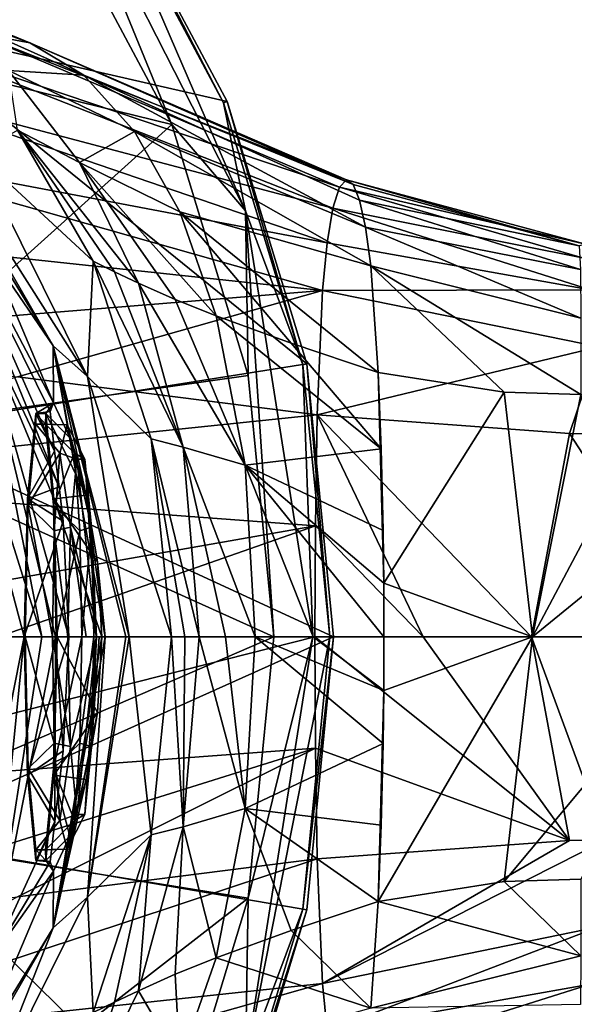
# Model space of a CAD drawing. Units: millimetres. Extents: x -24 to 196, y -115 to 240.
# Drawn here: x 21 to 31, y 83 to 101 of the extents above; entities that cross this region are included whole.
import ezdxf

# ---------------------------------------------------------------- set-up
doc = ezdxf.new("R2010")
doc.units = ezdxf.units.MM
doc.header["$LTSCALE"] = 26.699852
for name, color, linetype in [('10', 7, 'CONTINUOUS'), ('11', 7, 'CONTINUOUS'), ('12', 7, 'CONTINUOUS'), ('248', 7, 'CONTINUOUS'), ('249', 7, 'CONTINUOUS'), ('252', 7, 'CONTINUOUS'), ('253', 7, 'CONTINUOUS'), ('254', 7, 'CONTINUOUS'), ('255', 7, 'CONTINUOUS'), ('256', 7, 'CONTINUOUS'), ('257', 7, 'CONTINUOUS'), ('258', 7, 'CONTINUOUS'), ('259', 7, 'CONTINUOUS'), ('261', 7, 'CONTINUOUS'), ('268', 7, 'CONTINUOUS'), ('269', 7, 'CONTINUOUS'), ('272', 7, 'CONTINUOUS'), ('273', 7, 'CONTINUOUS'), ('274', 7, 'CONTINUOUS'), ('275', 7, 'CONTINUOUS'), ('276', 7, 'CONTINUOUS'), ('277', 7, 'CONTINUOUS'), ('278', 7, 'CONTINUOUS'), ('279', 7, 'CONTINUOUS'), ('281', 7, 'CONTINUOUS'), ('282', 7, 'CONTINUOUS'), ('283', 7, 'CONTINUOUS'), ('284', 7, 'CONTINUOUS'), ('285', 7, 'CONTINUOUS'), ('294', 7, 'CONTINUOUS'), ('295', 7, 'CONTINUOUS'), ('296', 7, 'CONTINUOUS'), ('305', 7, 'CONTINUOUS'), ('306', 7, 'CONTINUOUS'), ('307', 7, 'CONTINUOUS'), ('308', 7, 'CONTINUOUS'), ('7', 7, 'CONTINUOUS'), ('8', 7, 'CONTINUOUS'), ('9', 7, 'CONTINUOUS')]:
    doc.layers.add(name, color=color, linetype=linetype)

msp = doc.modelspace()

# ---------------------------------------------------------------- linework, layer by layer
at = {"layer": '10', "linetype": 'Continuous'}
for points in [[(21.327, 103.295), (18.351, 106.921), (17.36, 100.671), (21.327, 103.295)], [(23.539, 99.157), (21.327, 103.295), (17.36, 100.671), (23.539, 99.157)], [(17.36, 93.607), (23.539, 99.157), (17.36, 100.671), (17.36, 93.607)], [(24.9, 94.668), (23.539, 99.157), (17.36, 93.607), (24.9, 94.668)], [(25.36, 90), (24.9, 94.668), (17.36, 93.607), (25.36, 90)], [(17.36, 86.544), (25.36, 90), (17.36, 93.607), (17.36, 86.544)], [(24.9, 85.332), (25.36, 90), (17.36, 86.544), (24.9, 85.332)], [(17.36, 79.48), (24.9, 85.332), (17.36, 86.544), (17.36, 79.48)], [(23.539, 80.843), (24.9, 85.332), (17.36, 79.48), (23.539, 80.843)]]:
    msp.add_3dface(points, dxfattribs=at)
at = {"layer": '11', "linetype": 'Continuous'}
for points in [[(26.36, 90, -0.983), (26.061, 90, -0.287), (24.855, 82.389, -0.287), (26.36, 90, -0.983)], [(26.061, 90, -0.287), (24.9, 85.332), (24.855, 82.389, -0.287), (26.061, 90, -0.287)], [(26.36, 90, -0.983), (24.855, 82.389, -0.287), (25.881, 85.136, -0.983), (26.36, 90, -0.983)], [(26.061, 90, -0.287), (25.36, 90), (24.9, 85.332), (26.061, 90, -0.287)], [(24.9, 85.332), (23.539, 80.843), (24.855, 82.389, -0.287), (24.9, 85.332)], [(25.881, 85.136, -0.983), (24.855, 82.389, -0.287), (24.462, 80.46, -0.983), (25.881, 85.136, -0.983)]]:
    msp.add_3dface(points, dxfattribs=at)
at = {"layer": '12', "linetype": 'Continuous'}
for points in [[(26.43, 90, -5), (26.36, 90, -0.983), (25.881, 85.136, -0.983), (26.43, 90, -5)], [(25.95, 85.123, -5), (26.43, 90, -5), (25.881, 85.136, -0.983), (25.95, 85.123, -5)], [(25.95, 85.123, -5), (25.881, 85.136, -0.983), (24.462, 80.46, -0.983), (25.95, 85.123, -5)], [(24.527, 80.433, -5), (25.95, 85.123, -5), (24.462, 80.46, -0.983), (24.527, 80.433, -5)]]:
    msp.add_3dface(points, dxfattribs=at)
at = {"layer": '248', "linetype": 'Continuous'}
for points in [[(20.899, 90, 63.385), (19.76, 84.26, 63.464), (20.652, 90, 59.851), (20.899, 90, 63.385)], [(19.76, 84.26, 63.464), (20.899, 90, 63.385), (20.319, 84.26, 71.453), (19.76, 84.26, 63.464)], [(20.319, 84.26, 71.453), (20.899, 90, 63.385), (21.21, 90, 67.832), (20.319, 84.26, 71.453)], [(21.458, 90, 71.373), (21.444, 86.702, 76.435), (20.319, 84.26, 71.453), (21.458, 90, 71.373)], [(21.458, 90, 71.373), (20.319, 84.26, 71.453), (21.21, 90, 67.832), (21.458, 90, 71.373)], [(21.596, 87.962, 75.35), (21.444, 86.702, 76.435), (21.458, 90, 71.373), (21.596, 87.962, 75.35)], [(21.698, 90, 74.815), (21.596, 87.962, 75.35), (21.458, 90, 71.373), (21.698, 90, 74.815)], [(21.444, 86.702, 76.435), (21.359, 85.98, 77.829), (20.319, 84.26, 71.453), (21.444, 86.702, 76.435)], [(21.359, 85.98, 77.829), (21.421, 85.815, 79.395), (20.319, 84.26, 71.453), (21.359, 85.98, 77.829)], [(21.421, 85.815, 79.395), (20.029, 82.531, 79.493), (20.319, 84.26, 71.453), (21.421, 85.815, 79.395)]]:
    msp.add_3dface(points, dxfattribs=at)
at = {"layer": '249', "linetype": 'Continuous'}
for points in [[(22.343, 90, 83.922), (21.417, 84.801, 84.058), (22.285, 90, 83.194), (22.343, 90, 83.922)], [(21.417, 84.801, 84.058), (22.343, 90, 83.922), (22.03, 85.349, 87.816), (21.417, 84.801, 84.058)], [(22.285, 90, 83.194), (21.417, 84.801, 84.058), (22.207, 88.651, 82.977), (22.285, 90, 83.194)], [(22.03, 85.349, 87.816), (22.343, 90, 83.922), (22.717, 90, 87.351), (22.03, 85.349, 87.816)], [(22.776, 90, 87.729), (22.03, 85.349, 87.816), (22.717, 90, 87.351), (22.776, 90, 87.729)], [(22.03, 85.349, 87.816), (22.776, 90, 87.729), (23.166, 86.462, 90.895), (22.03, 85.349, 87.816)], [(23.166, 86.462, 90.895), (22.776, 90, 87.729), (23.534, 90, 90.756), (23.166, 86.462, 90.895)], [(22.207, 88.651, 82.977), (21.417, 84.801, 84.058), (22.003, 87.454, 82.352), (22.207, 88.651, 82.977)], [(22.003, 87.454, 82.352), (21.417, 84.801, 84.058), (21.715, 86.441, 81.259), (22.003, 87.454, 82.352)], [(21.417, 84.801, 84.058), (21.421, 85.815, 79.395), (21.715, 86.441, 81.259), (21.417, 84.801, 84.058)], [(22.133, 83.288, 91.284), (22.03, 85.349, 87.816), (23.166, 86.462, 90.895), (22.133, 83.288, 91.284)], [(20.029, 82.531, 79.493), (21.421, 85.815, 79.395), (21.417, 84.801, 84.058), (20.029, 82.531, 79.493)], [(20.045, 81.361, 88.212), (21.417, 84.801, 84.058), (22.03, 85.349, 87.816), (20.045, 81.361, 88.212)], [(20.045, 81.361, 88.212), (22.03, 85.349, 87.816), (22.133, 83.288, 91.284), (20.045, 81.361, 88.212)], [(18.869, 80.386, 84.443), (20.029, 82.531, 79.493), (21.417, 84.801, 84.058), (18.869, 80.386, 84.443)], [(18.869, 80.386, 84.443), (21.417, 84.801, 84.058), (20.045, 81.361, 88.212), (18.869, 80.386, 84.443)]]:
    msp.add_3dface(points, dxfattribs=at)
at = {"layer": '252', "linetype": 'Continuous'}
for points in [[(20.435, 90, 101.626), (14.981, 87.185, 100.573), (26.097, 90, 102.386), (20.435, 90, 101.626)], [(26.097, 90, 102.386), (14.981, 87.185, 100.573), (26.107, 88.013, 102.324), (26.097, 90, 102.386)], [(14.981, 87.185, 100.573), (15.464, 84.687, 100.333), (26.107, 88.013, 102.324), (14.981, 87.185, 100.573)], [(26.107, 88.013, 102.324), (15.464, 84.687, 100.333), (20.777, 85.355, 101.357), (26.107, 88.013, 102.324)], [(26.137, 86.034, 102.139), (26.107, 88.013, 102.324), (20.777, 85.355, 101.357), (26.137, 86.034, 102.139)]]:
    msp.add_3dface(points, dxfattribs=at)
at = {"layer": '253', "linetype": 'Continuous'}
for points in [[(22.94, 83.678, 92.405), (21.884, 81.524, 92.935), (22.51, 83.475, 91.848), (22.94, 83.678, 92.405)], [(21.884, 81.524, 92.935), (22.133, 83.288, 91.284), (22.51, 83.475, 91.848), (21.884, 81.524, 92.935)]]:
    msp.add_3dface(points, dxfattribs=at)
at = {"layer": '254', "linetype": 'Continuous'}
for points in [[(24.333, 84.266, 93.764), (23.679, 82.406, 94.299), (23.598, 83.971, 93.124), (24.333, 84.266, 93.764)], [(23.679, 82.406, 94.299), (22.94, 83.678, 92.405), (23.598, 83.971, 93.124), (23.679, 82.406, 94.299)], [(21.884, 81.524, 92.935), (22.94, 83.678, 92.405), (23.679, 82.406, 94.299), (21.884, 81.524, 92.935)]]:
    msp.add_3dface(points, dxfattribs=at)
at = {"layer": '255', "linetype": 'Continuous'}
for points in [[(26.137, 86.034, 102.139), (20.777, 85.355, 101.357), (16.133, 82.731, 99.963), (26.137, 86.034, 102.139)], [(26.137, 86.034, 102.139), (16.133, 82.731, 99.963), (26.233, 83.808, 101.556), (26.137, 86.034, 102.139)], [(27.229, 85.273, 95.473), (27.093, 83.367, 96.304), (25.674, 84.751, 94.674), (27.229, 85.273, 95.473)], [(27.093, 83.367, 96.304), (24.333, 84.266, 93.764), (25.674, 84.751, 94.674), (27.093, 83.367, 96.304)], [(23.679, 82.406, 94.299), (24.333, 84.266, 93.764), (27.093, 83.367, 96.304), (23.679, 82.406, 94.299)], [(16.133, 82.731, 99.963), (16.976, 81.187, 99.451), (26.233, 83.808, 101.556), (16.133, 82.731, 99.963)], [(26.233, 83.808, 101.556), (16.976, 81.187, 99.451), (26.315, 82.96, 101.055), (26.233, 83.808, 101.556)]]:
    msp.add_3dface(points, dxfattribs=at)
at = {"layer": '256', "linetype": 'Continuous'}
for points in [[(23.166, 86.462, 90.895), (23.534, 90, 90.756), (23.742, 86.609, 92.002), (23.166, 86.462, 90.895)], [(23.742, 86.609, 92.002), (23.534, 90, 90.756), (23.767, 90, 91.32), (23.742, 86.609, 92.002)], [(24.029, 90, 91.844), (23.742, 86.609, 92.002), (23.767, 90, 91.32), (24.029, 90, 91.844)], [(22.94, 83.678, 92.405), (23.166, 86.462, 90.895), (23.742, 86.609, 92.002), (22.94, 83.678, 92.405)], [(22.133, 83.288, 91.284), (23.166, 86.462, 90.895), (22.51, 83.475, 91.848), (22.133, 83.288, 91.284)], [(23.166, 86.462, 90.895), (22.94, 83.678, 92.405), (22.51, 83.475, 91.848), (23.166, 86.462, 90.895)]]:
    msp.add_3dface(points, dxfattribs=at)
at = {"layer": '257', "linetype": 'Continuous'}
for points in [[(23.742, 86.609, 92.002), (24.029, 90, 91.844), (24.849, 86.931, 93.35), (23.742, 86.609, 92.002)], [(24.849, 86.931, 93.35), (24.029, 90, 91.844), (24.499, 90, 92.58), (24.849, 86.931, 93.35)], [(25.029, 90, 93.197), (24.849, 86.931, 93.35), (24.499, 90, 92.58), (25.029, 90, 93.197)], [(24.333, 84.266, 93.764), (23.742, 86.609, 92.002), (24.849, 86.931, 93.35), (24.333, 84.266, 93.764)], [(23.598, 83.971, 93.124), (22.94, 83.678, 92.405), (23.742, 86.609, 92.002), (23.598, 83.971, 93.124)], [(24.333, 84.266, 93.764), (23.598, 83.971, 93.124), (23.742, 86.609, 92.002), (24.333, 84.266, 93.764)]]:
    msp.add_3dface(points, dxfattribs=at)
at = {"layer": '258', "linetype": 'Continuous'}
for points in [[(24.849, 86.931, 93.35), (25.029, 90, 93.197), (27.314, 88.096, 94.951), (24.849, 86.931, 93.35)], [(27.314, 88.096, 94.951), (25.029, 90, 93.197), (27.326, 89.041, 94.877), (27.314, 88.096, 94.951)], [(27.326, 89.041, 94.877), (25.029, 90, 93.197), (26.064, 90, 94.079), (27.326, 89.041, 94.877)], [(27.331, 90, 94.851), (27.326, 89.041, 94.877), (26.064, 90, 94.079), (27.331, 90, 94.851)], [(27.279, 86.637, 95.163), (24.849, 86.931, 93.35), (27.314, 88.096, 94.951), (27.279, 86.637, 95.163)], [(25.674, 84.751, 94.674), (24.333, 84.266, 93.764), (24.849, 86.931, 93.35), (25.674, 84.751, 94.674)], [(27.229, 85.273, 95.473), (25.674, 84.751, 94.674), (24.849, 86.931, 93.35), (27.229, 85.273, 95.473)], [(27.229, 85.273, 95.473), (24.849, 86.931, 93.35), (27.279, 86.637, 95.163), (27.229, 85.273, 95.473)]]:
    msp.add_3dface(points, dxfattribs=at)
at = {"layer": '259', "linetype": 'Continuous'}
for points in [[(26.097, 90, 102.386), (26.107, 88.013, 102.324), (30.649, 86.363, 102.603), (26.097, 90, 102.386)], [(28.031, 90, 102.596), (26.097, 90, 102.386), (30.649, 86.363, 102.603), (28.031, 90, 102.596)], [(29.968, 90, 102.782), (28.031, 90, 102.596), (30.649, 86.363, 102.603), (29.968, 90, 102.782)], [(33.017, 90, 103.024), (29.968, 90, 102.782), (31.301, 86.371, 102.653), (33.017, 90, 103.024)], [(31.301, 86.371, 102.653), (29.968, 90, 102.782), (30.649, 86.363, 102.603), (31.301, 86.371, 102.653)], [(26.107, 88.013, 102.324), (26.137, 86.034, 102.139), (30.649, 86.363, 102.603), (26.107, 88.013, 102.324)]]:
    msp.add_3dface(points, dxfattribs=at)
at = {"layer": '261', "linetype": 'Continuous'}
for points in [[(27.229, 85.273, 95.473), (27.326, 89.041, 94.877), (29.988, 90, 95.869), (27.229, 85.273, 95.473)], [(27.229, 85.273, 95.473), (29.988, 90, 95.869), (29.477, 85.627, 96.211), (27.229, 85.273, 95.473)], [(27.326, 89.041, 94.877), (27.331, 90, 94.851), (29.988, 90, 95.869), (27.326, 89.041, 94.877)], [(29.988, 90, 95.869), (33.132, 90, 96.55), (29.477, 85.627, 96.211), (29.988, 90, 95.869)], [(29.477, 85.627, 96.211), (33.132, 90, 96.55), (30.848, 85.669, 96.528), (29.477, 85.627, 96.211)], [(27.229, 85.273, 95.473), (27.314, 88.096, 94.951), (27.326, 89.041, 94.877), (27.229, 85.273, 95.473)], [(27.229, 85.273, 95.473), (27.279, 86.637, 95.163), (27.314, 88.096, 94.951), (27.229, 85.273, 95.473)]]:
    msp.add_3dface(points, dxfattribs=at)
at = {"layer": '268', "linetype": 'Continuous'}
for points in [[(21.524, 92.683, 75.797), (20.071, 95.74, 67.912), (19.167, 98.452, 76.002), (21.524, 92.683, 75.797)], [(21.524, 92.683, 75.797), (19.167, 98.452, 76.002), (21.441, 93.319, 76.462), (21.524, 92.683, 75.797)], [(21.421, 94.185, 79.395), (19.167, 98.452, 76.002), (20.029, 97.469, 79.493), (21.421, 94.185, 79.395)], [(19.167, 98.452, 76.002), (21.421, 94.185, 79.395), (21.359, 94.025, 77.846), (19.167, 98.452, 76.002)], [(21.441, 93.319, 76.462), (19.167, 98.452, 76.002), (21.359, 94.025, 77.846), (21.441, 93.319, 76.462)], [(20.899, 90, 63.385), (20.652, 90, 59.851), (19.17, 96.508, 59.955), (20.899, 90, 63.385)], [(21.21, 90, 67.832), (20.899, 90, 63.385), (19.17, 96.508, 59.955), (21.21, 90, 67.832)], [(20.071, 95.74, 67.912), (21.21, 90, 67.832), (19.17, 96.508, 59.955), (20.071, 95.74, 67.912)], [(21.698, 90, 74.815), (21.458, 90, 71.373), (20.071, 95.74, 67.912), (21.698, 90, 74.815)], [(21.698, 90, 74.815), (20.071, 95.74, 67.912), (21.593, 92.066, 75.365), (21.698, 90, 74.815)], [(21.458, 90, 71.373), (21.21, 90, 67.832), (20.071, 95.74, 67.912), (21.458, 90, 71.373)], [(21.593, 92.066, 75.365), (20.071, 95.74, 67.912), (21.524, 92.683, 75.797), (21.593, 92.066, 75.365)]]:
    msp.add_3dface(points, dxfattribs=at)
at = {"layer": '269', "linetype": 'Continuous'}
for points in [[(20.029, 97.469, 79.493), (17.915, 100.316, 79.641), (21.417, 95.199, 84.058), (20.029, 97.469, 79.493)], [(21.417, 95.199, 84.058), (17.915, 100.316, 79.641), (18.869, 99.614, 84.443), (21.417, 95.199, 84.058)], [(21.417, 95.199, 84.058), (18.869, 99.614, 84.443), (22.03, 94.651, 87.816), (21.417, 95.199, 84.058)], [(22.03, 94.651, 87.816), (18.869, 99.614, 84.443), (20.045, 98.639, 88.212), (22.03, 94.651, 87.816)], [(22.133, 96.712, 91.284), (20.045, 98.639, 88.212), (20.777, 99.055, 91.794), (22.133, 96.712, 91.284)], [(22.03, 94.651, 87.816), (20.045, 98.639, 88.212), (22.133, 96.712, 91.284), (22.03, 94.651, 87.816)], [(21.421, 94.185, 79.395), (20.029, 97.469, 79.493), (21.417, 95.199, 84.058), (21.421, 94.185, 79.395)], [(23.166, 93.538, 90.895), (22.03, 94.651, 87.816), (22.133, 96.712, 91.284), (23.166, 93.538, 90.895)], [(22.717, 90, 87.351), (22.343, 90, 83.922), (21.417, 95.199, 84.058), (22.717, 90, 87.351)], [(22.343, 90, 83.922), (22.006, 92.532, 82.363), (21.417, 95.199, 84.058), (22.343, 90, 83.922)], [(22.776, 90, 87.729), (22.717, 90, 87.351), (21.417, 95.199, 84.058), (22.776, 90, 87.729)], [(22.776, 90, 87.729), (21.417, 95.199, 84.058), (22.03, 94.651, 87.816), (22.776, 90, 87.729)], [(21.718, 93.551, 81.272), (21.421, 94.185, 79.395), (21.417, 95.199, 84.058), (21.718, 93.551, 81.272)], [(22.006, 92.532, 82.363), (21.718, 93.551, 81.272), (21.417, 95.199, 84.058), (22.006, 92.532, 82.363)], [(23.534, 90, 90.756), (22.776, 90, 87.729), (22.03, 94.651, 87.816), (23.534, 90, 90.756)], [(23.534, 90, 90.756), (22.03, 94.651, 87.816), (23.166, 93.538, 90.895), (23.534, 90, 90.756)], [(22.006, 92.532, 82.363), (22.343, 90, 83.922), (22.208, 91.34, 82.98), (22.006, 92.532, 82.363)], [(22.343, 90, 83.922), (22.285, 90, 83.194), (22.208, 91.34, 82.98), (22.343, 90, 83.922)]]:
    msp.add_3dface(points, dxfattribs=at)
at = {"layer": '272', "linetype": 'Continuous'}
for points in [[(20.777, 94.645, 101.357), (14.981, 92.815, 100.573), (26.137, 93.966, 102.139), (20.777, 94.645, 101.357)], [(26.137, 93.966, 102.139), (14.981, 92.815, 100.573), (26.107, 91.987, 102.324), (26.137, 93.966, 102.139)], [(14.981, 92.815, 100.573), (14.807, 90, 100.654), (26.107, 91.987, 102.324), (14.981, 92.815, 100.573)], [(14.807, 90, 100.654), (20.435, 90, 101.626), (26.107, 91.987, 102.324), (14.807, 90, 100.654)], [(20.435, 90, 101.626), (26.097, 90, 102.386), (26.107, 91.987, 102.324), (20.435, 90, 101.626)]]:
    msp.add_3dface(points, dxfattribs=at)
at = {"layer": '273', "linetype": 'Continuous'}
for points in [[(21.884, 98.476, 92.935), (20.777, 99.055, 91.794), (20.619, 100.118, 93.572), (21.884, 98.476, 92.935)], [(22.133, 96.712, 91.284), (20.777, 99.055, 91.794), (22.51, 96.525, 91.848), (22.133, 96.712, 91.284)], [(22.51, 96.525, 91.848), (20.777, 99.055, 91.794), (22.94, 96.322, 92.405), (22.51, 96.525, 91.848)], [(22.94, 96.322, 92.405), (20.777, 99.055, 91.794), (21.884, 98.476, 92.935), (22.94, 96.322, 92.405)]]:
    msp.add_3dface(points, dxfattribs=at)
at = {"layer": '274', "linetype": 'Continuous'}
for points in [[(19.24, 101.259, 94.262), (17.804, 101.931, 94.979), (20.998, 100.618, 96.521), (19.24, 101.259, 94.262)], [(20.998, 100.618, 96.521), (17.804, 101.931, 94.979), (19.999, 100.802, 97.312), (20.998, 100.618, 96.521)], [(20.619, 100.118, 93.572), (19.24, 101.259, 94.262), (21.965, 100.035, 95.732), (20.619, 100.118, 93.572)], [(21.965, 100.035, 95.732), (19.24, 101.259, 94.262), (20.998, 100.618, 96.521), (21.965, 100.035, 95.732)], [(21.884, 98.476, 92.935), (20.619, 100.118, 93.572), (22.87, 99.033, 94.978), (21.884, 98.476, 92.935)], [(22.87, 99.033, 94.978), (20.619, 100.118, 93.572), (21.965, 100.035, 95.732), (22.87, 99.033, 94.978)], [(23.679, 97.594, 94.299), (21.884, 98.476, 92.935), (22.87, 99.033, 94.978), (23.679, 97.594, 94.299)], [(22.94, 96.322, 92.405), (21.884, 98.476, 92.935), (23.598, 96.029, 93.124), (22.94, 96.322, 92.405)], [(23.598, 96.029, 93.124), (21.884, 98.476, 92.935), (24.333, 95.734, 93.764), (23.598, 96.029, 93.124)], [(24.333, 95.734, 93.764), (21.884, 98.476, 92.935), (23.679, 97.594, 94.299), (24.333, 95.734, 93.764)]]:
    msp.add_3dface(points, dxfattribs=at)
at = {"layer": '275', "linetype": 'Continuous'}
for points in [[(19.999, 100.802, 97.312), (18.977, 100.586, 98.084), (26.534, 98.034, 99.716), (19.999, 100.802, 97.312)], [(20.998, 100.618, 96.521), (19.999, 100.802, 97.312), (26.663, 98.167, 98.927), (20.998, 100.618, 96.521)], [(26.663, 98.167, 98.927), (19.999, 100.802, 97.312), (26.534, 98.034, 99.716), (26.663, 98.167, 98.927)], [(18.977, 100.586, 98.084), (17.927, 99.909, 98.827), (26.416, 97.659, 100.433), (18.977, 100.586, 98.084)], [(26.534, 98.034, 99.716), (18.977, 100.586, 98.084), (26.416, 97.659, 100.433), (26.534, 98.034, 99.716)], [(21.965, 100.035, 95.732), (20.998, 100.618, 96.521), (26.778, 98.082, 98.223), (21.965, 100.035, 95.732)], [(20.998, 100.618, 96.521), (26.663, 98.167, 98.927), (26.778, 98.082, 98.223), (20.998, 100.618, 96.521)], [(22.87, 99.033, 94.978), (21.965, 100.035, 95.732), (26.998, 97.32, 96.881), (22.87, 99.033, 94.978)], [(26.998, 97.32, 96.881), (21.965, 100.035, 95.732), (26.892, 97.803, 97.532), (26.998, 97.32, 96.881)], [(26.892, 97.803, 97.532), (21.965, 100.035, 95.732), (26.778, 98.082, 98.223), (26.892, 97.803, 97.532)], [(17.927, 99.909, 98.827), (16.976, 98.813, 99.451), (26.315, 97.04, 101.055), (17.927, 99.909, 98.827)], [(26.416, 97.659, 100.433), (17.927, 99.909, 98.827), (26.315, 97.04, 101.055), (26.416, 97.659, 100.433)], [(23.679, 97.594, 94.299), (22.87, 99.033, 94.978), (27.093, 96.633, 96.304), (23.679, 97.594, 94.299)], [(27.093, 96.633, 96.304), (22.87, 99.033, 94.978), (26.998, 97.32, 96.881), (27.093, 96.633, 96.304)], [(16.976, 98.813, 99.451), (16.133, 97.269, 99.963), (26.233, 96.192, 101.556), (16.976, 98.813, 99.451)], [(26.315, 97.04, 101.055), (16.976, 98.813, 99.451), (26.233, 96.192, 101.556), (26.315, 97.04, 101.055)], [(24.333, 95.734, 93.764), (23.679, 97.594, 94.299), (25.674, 95.249, 94.674), (24.333, 95.734, 93.764)], [(25.674, 95.249, 94.674), (23.679, 97.594, 94.299), (27.229, 94.727, 95.473), (25.674, 95.249, 94.674)], [(27.229, 94.727, 95.473), (23.679, 97.594, 94.299), (27.093, 96.633, 96.304), (27.229, 94.727, 95.473)], [(16.133, 97.269, 99.963), (15.464, 95.313, 100.333), (26.233, 96.192, 101.556), (16.133, 97.269, 99.963)], [(15.464, 95.313, 100.333), (20.777, 94.645, 101.357), (26.233, 96.192, 101.556), (15.464, 95.313, 100.333)], [(20.777, 94.645, 101.357), (26.137, 93.966, 102.139), (26.233, 96.192, 101.556), (20.777, 94.645, 101.357)]]:
    msp.add_3dface(points, dxfattribs=at)
at = {"layer": '276', "linetype": 'Continuous'}
for points in [[(23.166, 93.538, 90.895), (22.133, 96.712, 91.284), (23.742, 93.391, 92.002), (23.166, 93.538, 90.895)], [(22.133, 96.712, 91.284), (22.51, 96.525, 91.848), (23.742, 93.391, 92.002), (22.133, 96.712, 91.284)], [(22.51, 96.525, 91.848), (22.94, 96.322, 92.405), (23.742, 93.391, 92.002), (22.51, 96.525, 91.848)], [(23.767, 90, 91.32), (23.534, 90, 90.756), (23.166, 93.538, 90.895), (23.767, 90, 91.32)], [(24.029, 90, 91.844), (23.767, 90, 91.32), (23.166, 93.538, 90.895), (24.029, 90, 91.844)], [(24.029, 90, 91.844), (23.166, 93.538, 90.895), (23.742, 93.391, 92.002), (24.029, 90, 91.844)]]:
    msp.add_3dface(points, dxfattribs=at)
at = {"layer": '277', "linetype": 'Continuous'}
for points in [[(22.94, 96.322, 92.405), (23.598, 96.029, 93.124), (24.849, 93.069, 93.35), (22.94, 96.322, 92.405)], [(23.742, 93.391, 92.002), (22.94, 96.322, 92.405), (24.849, 93.069, 93.35), (23.742, 93.391, 92.002)], [(23.598, 96.029, 93.124), (24.333, 95.734, 93.764), (24.849, 93.069, 93.35), (23.598, 96.029, 93.124)], [(24.499, 90, 92.58), (24.029, 90, 91.844), (23.742, 93.391, 92.002), (24.499, 90, 92.58)], [(25.029, 90, 93.197), (24.499, 90, 92.58), (23.742, 93.391, 92.002), (25.029, 90, 93.197)], [(25.029, 90, 93.197), (23.742, 93.391, 92.002), (24.849, 93.069, 93.35), (25.029, 90, 93.197)]]:
    msp.add_3dface(points, dxfattribs=at)
at = {"layer": '278', "linetype": 'Continuous'}
for points in [[(24.333, 95.734, 93.764), (25.674, 95.249, 94.674), (27.279, 93.363, 95.163), (24.333, 95.734, 93.764)], [(24.849, 93.069, 93.35), (24.333, 95.734, 93.764), (27.279, 93.363, 95.163), (24.849, 93.069, 93.35)], [(25.674, 95.249, 94.674), (27.229, 94.727, 95.473), (27.279, 93.363, 95.163), (25.674, 95.249, 94.674)], [(27.314, 91.904, 94.951), (24.849, 93.069, 93.35), (27.279, 93.363, 95.163), (27.314, 91.904, 94.951)], [(26.064, 90, 94.079), (25.029, 90, 93.197), (24.849, 93.069, 93.35), (26.064, 90, 94.079)], [(27.331, 90, 94.851), (26.064, 90, 94.079), (24.849, 93.069, 93.35), (27.331, 90, 94.851)], [(27.331, 90, 94.851), (24.849, 93.069, 93.35), (27.326, 90.959, 94.877), (27.331, 90, 94.851)], [(27.326, 90.959, 94.877), (24.849, 93.069, 93.35), (27.314, 91.904, 94.951), (27.326, 90.959, 94.877)]]:
    msp.add_3dface(points, dxfattribs=at)
at = {"layer": '279', "linetype": 'Continuous'}
for points in [[(28.031, 90, 102.596), (26.137, 93.966, 102.139), (26.107, 91.987, 102.324), (28.031, 90, 102.596)], [(28.031, 90, 102.596), (29.968, 90, 102.782), (26.137, 93.966, 102.139), (28.031, 90, 102.596)], [(26.137, 93.966, 102.139), (29.968, 90, 102.782), (30.649, 93.637, 102.603), (26.137, 93.966, 102.139)], [(29.968, 90, 102.782), (33.017, 90, 103.024), (30.649, 93.637, 102.603), (29.968, 90, 102.782)], [(30.649, 93.637, 102.603), (33.017, 90, 103.024), (31.301, 93.629, 102.653), (30.649, 93.637, 102.603)], [(26.097, 90, 102.386), (28.031, 90, 102.596), (26.107, 91.987, 102.324), (26.097, 90, 102.386)]]:
    msp.add_3dface(points, dxfattribs=at)
at = {"layer": '281', "linetype": 'Continuous'}
for points in [[(27.229, 94.727, 95.473), (27.326, 90.959, 94.877), (27.314, 91.904, 94.951), (27.229, 94.727, 95.473)], [(27.326, 90.959, 94.877), (27.229, 94.727, 95.473), (29.477, 94.373, 96.211), (27.326, 90.959, 94.877)], [(27.229, 94.727, 95.473), (27.314, 91.904, 94.951), (27.279, 93.363, 95.163), (27.229, 94.727, 95.473)], [(29.988, 90, 95.869), (27.326, 90.959, 94.877), (29.477, 94.373, 96.211), (29.988, 90, 95.869)], [(30.848, 94.331, 96.528), (29.988, 90, 95.869), (29.477, 94.373, 96.211), (30.848, 94.331, 96.528)], [(29.988, 90, 95.869), (32.287, 94.332, 96.811), (32.757, 92.261, 96.572), (29.988, 90, 95.869)], [(32.287, 94.332, 96.811), (29.988, 90, 95.869), (30.848, 94.331, 96.528), (32.287, 94.332, 96.811)], [(33.132, 90, 96.55), (29.988, 90, 95.869), (32.757, 92.261, 96.572), (33.132, 90, 96.55)], [(29.988, 90, 95.869), (27.331, 90, 94.851), (27.326, 90.959, 94.877), (29.988, 90, 95.869)]]:
    msp.add_3dface(points, dxfattribs=at)
at = {"layer": '282', "linetype": 'Continuous'}
for points in [[(26.137, 86.034, 102.139), (26.233, 83.808, 101.556), (30.649, 86.363, 102.603), (26.137, 86.034, 102.139)], [(26.233, 83.808, 101.556), (31.301, 86.371, 102.653), (30.649, 86.363, 102.603), (26.233, 83.808, 101.556)], [(31.301, 86.371, 102.653), (26.233, 83.808, 101.556), (31.173, 84.817, 102.252), (31.301, 86.371, 102.653)], [(26.233, 83.808, 101.556), (26.315, 82.96, 101.055), (31.173, 84.817, 102.252), (26.233, 83.808, 101.556)], [(26.315, 82.96, 101.055), (31.022, 83.796, 101.601), (31.173, 84.817, 102.252), (26.315, 82.96, 101.055)], [(26.315, 82.96, 101.055), (26.416, 82.341, 100.433), (31.022, 83.796, 101.601), (26.315, 82.96, 101.055)], [(26.416, 82.341, 100.433), (30.882, 83.224, 100.818), (31.022, 83.796, 101.601), (26.416, 82.341, 100.433)]]:
    msp.add_3dface(points, dxfattribs=at)
at = {"layer": '283', "linetype": 'Continuous'}
for points in [[(27.229, 85.273, 95.473), (29.477, 85.627, 96.211), (30.85, 84.302, 97.111), (27.229, 85.273, 95.473)], [(29.477, 85.627, 96.211), (30.848, 85.669, 96.528), (30.85, 84.302, 97.111), (29.477, 85.627, 96.211)], [(27.093, 83.367, 96.304), (27.229, 85.273, 95.473), (30.85, 84.302, 97.111), (27.093, 83.367, 96.304)], [(27.093, 83.367, 96.304), (30.85, 84.302, 97.111), (30.845, 83.434, 97.946), (27.093, 83.367, 96.304)]]:
    msp.add_3dface(points, dxfattribs=at)
at = {"layer": '284', "linetype": 'Continuous'}
for points in [[(26.534, 98.034, 99.716), (26.416, 97.659, 100.433), (30.882, 96.776, 100.818), (26.534, 98.034, 99.716)], [(26.663, 98.167, 98.927), (26.534, 98.034, 99.716), (30.932, 97.017, 99.956), (26.663, 98.167, 98.927)], [(26.534, 98.034, 99.716), (30.882, 96.776, 100.818), (30.932, 97.017, 99.956), (26.534, 98.034, 99.716)], [(26.416, 97.659, 100.433), (26.315, 97.04, 101.055), (31.022, 96.204, 101.601), (26.416, 97.659, 100.433)], [(26.416, 97.659, 100.433), (31.022, 96.204, 101.601), (30.882, 96.776, 100.818), (26.416, 97.659, 100.433)], [(26.315, 97.04, 101.055), (26.233, 96.192, 101.556), (31.022, 96.204, 101.601), (26.315, 97.04, 101.055)], [(26.233, 96.192, 101.556), (26.137, 93.966, 102.139), (31.173, 95.183, 102.252), (26.233, 96.192, 101.556)], [(26.233, 96.192, 101.556), (31.173, 95.183, 102.252), (31.022, 96.204, 101.601), (26.233, 96.192, 101.556)], [(26.137, 93.966, 102.139), (30.649, 93.637, 102.603), (31.173, 95.183, 102.252), (26.137, 93.966, 102.139)], [(30.649, 93.637, 102.603), (31.301, 93.629, 102.653), (31.173, 95.183, 102.252), (30.649, 93.637, 102.603)]]:
    msp.add_3dface(points, dxfattribs=at)
at = {"layer": '285', "linetype": 'Continuous'}
for points in [[(26.778, 98.082, 98.223), (26.663, 98.167, 98.927), (30.819, 96.988, 98.923), (26.778, 98.082, 98.223)], [(26.663, 98.167, 98.927), (30.932, 97.017, 99.956), (30.819, 96.988, 98.923), (26.663, 98.167, 98.927)], [(26.892, 97.803, 97.532), (26.778, 98.082, 98.223), (30.819, 96.988, 98.923), (26.892, 97.803, 97.532)], [(26.998, 97.32, 96.881), (26.892, 97.803, 97.532), (30.845, 96.566, 97.946), (26.998, 97.32, 96.881)], [(26.892, 97.803, 97.532), (30.819, 96.988, 98.923), (30.845, 96.566, 97.946), (26.892, 97.803, 97.532)], [(27.093, 96.633, 96.304), (26.998, 97.32, 96.881), (30.85, 95.698, 97.111), (27.093, 96.633, 96.304)], [(26.998, 97.32, 96.881), (30.845, 96.566, 97.946), (30.85, 95.698, 97.111), (26.998, 97.32, 96.881)], [(27.229, 94.727, 95.473), (27.093, 96.633, 96.304), (29.477, 94.373, 96.211), (27.229, 94.727, 95.473)], [(27.093, 96.633, 96.304), (30.848, 94.331, 96.528), (29.477, 94.373, 96.211), (27.093, 96.633, 96.304)], [(30.848, 94.331, 96.528), (27.093, 96.633, 96.304), (30.85, 95.698, 97.111), (30.848, 94.331, 96.528)]]:
    msp.add_3dface(points, dxfattribs=at)
at = {"layer": '294', "linetype": 'Continuous'}
for points in [[(20.956, 87.531, 75.671), (21.698, 90, 74.815), (20.9, 90, 74.871), (20.956, 87.531, 75.671)], [(21.596, 87.962, 75.35), (21.698, 90, 74.815), (20.956, 87.531, 75.671), (21.596, 87.962, 75.35)], [(21.486, 90, 83.25), (22.207, 88.651, 82.977), (21.43, 87.531, 82.45), (21.486, 90, 83.25)], [(22.285, 90, 83.194), (22.207, 88.651, 82.977), (21.486, 90, 83.25), (22.285, 90, 83.194)], [(22.207, 88.651, 82.977), (22.003, 87.454, 82.352), (21.43, 87.531, 82.45), (22.207, 88.651, 82.977)], [(21.444, 86.702, 76.435), (21.596, 87.962, 75.35), (20.956, 87.531, 75.671), (21.444, 86.702, 76.435)], [(21.103, 86.006, 77.766), (21.444, 86.702, 76.435), (20.956, 87.531, 75.671), (21.103, 86.006, 77.766)], [(21.43, 87.531, 82.45), (21.715, 86.441, 81.259), (21.284, 86.006, 80.355), (21.43, 87.531, 82.45)], [(22.003, 87.454, 82.352), (21.715, 86.441, 81.259), (21.43, 87.531, 82.45), (22.003, 87.454, 82.352)], [(21.359, 85.98, 77.829), (21.444, 86.702, 76.435), (21.103, 86.006, 77.766), (21.359, 85.98, 77.829)], [(21.715, 86.441, 81.259), (21.421, 85.815, 79.395), (21.284, 86.006, 80.355), (21.715, 86.441, 81.259)], [(21.284, 86.006, 80.355), (21.359, 85.98, 77.829), (21.103, 86.006, 77.766), (21.284, 86.006, 80.355)], [(21.421, 85.815, 79.395), (21.359, 85.98, 77.829), (21.284, 86.006, 80.355), (21.421, 85.815, 79.395)]]:
    msp.add_3dface(points, dxfattribs=at)
at = {"layer": '295', "linetype": 'Continuous'}
for points in [[(20.956, 92.469, 75.671), (21.103, 93.994, 77.766), (21.107, 93.804, 77.827), (20.956, 92.469, 75.671)], [(21.103, 93.994, 77.766), (21.284, 93.994, 80.355), (21.279, 93.804, 80.294), (21.103, 93.994, 77.766)], [(21.107, 93.804, 77.827), (21.103, 93.994, 77.766), (21.279, 93.804, 80.294), (21.107, 93.804, 77.827)], [(21.284, 93.994, 80.355), (21.43, 92.469, 82.45), (21.279, 93.804, 80.294), (21.284, 93.994, 80.355)], [(20.967, 92.351, 75.832), (20.956, 92.469, 75.671), (21.107, 93.804, 77.827), (20.967, 92.351, 75.832)], [(21.279, 93.804, 80.294), (21.43, 92.469, 82.45), (21.419, 92.351, 82.289), (21.279, 93.804, 80.294)], [(20.9, 90, 74.871), (20.956, 92.469, 75.671), (20.914, 90, 75.07), (20.9, 90, 74.871)], [(20.914, 90, 75.07), (20.956, 92.469, 75.671), (20.967, 92.351, 75.832), (20.914, 90, 75.07)], [(21.43, 92.469, 82.45), (21.486, 90, 83.25), (21.419, 92.351, 82.289), (21.43, 92.469, 82.45)], [(21.486, 90, 83.25), (21.472, 90, 83.051), (21.419, 92.351, 82.289), (21.486, 90, 83.25)], [(20.956, 87.531, 75.671), (20.9, 90, 74.871), (20.967, 87.649, 75.832), (20.956, 87.531, 75.671)], [(20.967, 87.649, 75.832), (20.9, 90, 74.871), (20.914, 90, 75.07), (20.967, 87.649, 75.832)], [(21.472, 90, 83.051), (21.43, 87.531, 82.45), (21.419, 87.649, 82.289), (21.472, 90, 83.051)], [(21.486, 90, 83.25), (21.43, 87.531, 82.45), (21.472, 90, 83.051), (21.486, 90, 83.25)], [(21.107, 86.196, 77.827), (20.956, 87.531, 75.671), (20.967, 87.649, 75.832), (21.107, 86.196, 77.827)], [(21.419, 87.649, 82.289), (21.43, 87.531, 82.45), (21.279, 86.196, 80.294), (21.419, 87.649, 82.289)], [(21.103, 86.006, 77.766), (20.956, 87.531, 75.671), (21.107, 86.196, 77.827), (21.103, 86.006, 77.766)], [(21.43, 87.531, 82.45), (21.284, 86.006, 80.355), (21.279, 86.196, 80.294), (21.43, 87.531, 82.45)], [(21.284, 86.006, 80.355), (21.103, 86.006, 77.766), (21.107, 86.196, 77.827), (21.284, 86.006, 80.355)], [(21.279, 86.196, 80.294), (21.284, 86.006, 80.355), (21.107, 86.196, 77.827), (21.279, 86.196, 80.294)]]:
    msp.add_3dface(points, dxfattribs=at)
at = {"layer": '296', "linetype": 'Continuous'}
for points in [[(21.359, 94.025, 77.846), (21.421, 94.185, 79.395), (21.103, 93.994, 77.766), (21.359, 94.025, 77.846)], [(21.421, 94.185, 79.395), (21.284, 93.994, 80.355), (21.103, 93.994, 77.766), (21.421, 94.185, 79.395)], [(21.421, 94.185, 79.395), (21.718, 93.551, 81.272), (21.284, 93.994, 80.355), (21.421, 94.185, 79.395)], [(21.441, 93.319, 76.462), (21.103, 93.994, 77.766), (20.956, 92.469, 75.671), (21.441, 93.319, 76.462)], [(21.441, 93.319, 76.462), (21.359, 94.025, 77.846), (21.103, 93.994, 77.766), (21.441, 93.319, 76.462)], [(21.718, 93.551, 81.272), (22.006, 92.532, 82.363), (21.284, 93.994, 80.355), (21.718, 93.551, 81.272)], [(22.006, 92.532, 82.363), (21.43, 92.469, 82.45), (21.284, 93.994, 80.355), (22.006, 92.532, 82.363)], [(21.524, 92.683, 75.797), (21.441, 93.319, 76.462), (20.956, 92.469, 75.671), (21.524, 92.683, 75.797)], [(21.593, 92.066, 75.365), (21.524, 92.683, 75.797), (20.956, 92.469, 75.671), (21.593, 92.066, 75.365)], [(20.9, 90, 74.871), (21.593, 92.066, 75.365), (20.956, 92.469, 75.671), (20.9, 90, 74.871)], [(22.006, 92.532, 82.363), (22.208, 91.34, 82.98), (21.43, 92.469, 82.45), (22.006, 92.532, 82.363)], [(22.208, 91.34, 82.98), (22.285, 90, 83.194), (21.43, 92.469, 82.45), (22.208, 91.34, 82.98)], [(22.285, 90, 83.194), (21.486, 90, 83.25), (21.43, 92.469, 82.45), (22.285, 90, 83.194)], [(21.698, 90, 74.815), (21.593, 92.066, 75.365), (20.9, 90, 74.871), (21.698, 90, 74.815)]]:
    msp.add_3dface(points, dxfattribs=at)
at = {"layer": '305', "color": 5, "linetype": 'Continuous'}
for points in [[(22.004, 90, 77.326), (22.191, 90, 78.991), (21.678, 90, 75.682), (22.004, 90, 77.326)], [(21.678, 90, 75.682), (22.191, 90, 78.991), (21.723, 88.039, 76.318), (21.678, 90, 75.682)], [(21.723, 88.039, 76.318), (22.191, 90, 78.991), (21.839, 86.827, 77.982), (21.723, 88.039, 76.318)], [(21.839, 86.827, 77.982), (22.191, 90, 78.991), (21.983, 86.827, 80.039), (21.839, 86.827, 77.982)], [(21.983, 86.827, 80.039), (22.191, 90, 78.991), (22.099, 88.039, 81.703), (21.983, 86.827, 80.039)], [(22.099, 88.039, 81.703), (22.191, 90, 78.991), (22.237, 90, 80.666), (22.099, 88.039, 81.703)], [(22.144, 90, 82.339), (22.099, 88.039, 81.703), (22.237, 90, 80.666), (22.144, 90, 82.339)]]:
    msp.add_3dface(points, dxfattribs=at)
at = {"layer": '306', "color": 5, "linetype": 'Continuous'}
for points in [[(20.967, 87.649, 75.832), (20.914, 90, 75.07), (21.436, 88.104, 75.752), (20.967, 87.649, 75.832)], [(21.436, 88.104, 75.752), (20.914, 90, 75.07), (21.401, 90, 75.246), (21.436, 88.104, 75.752)], [(21.678, 90, 75.682), (21.723, 88.039, 76.318), (21.401, 90, 75.246), (21.678, 90, 75.682)], [(21.723, 88.039, 76.318), (21.436, 88.104, 75.752), (21.401, 90, 75.246), (21.723, 88.039, 76.318)], [(21.472, 90, 83.051), (21.419, 87.649, 82.289), (21.93, 90, 82.809), (21.472, 90, 83.051)], [(21.93, 90, 82.809), (21.419, 87.649, 82.289), (21.894, 88.104, 82.303), (21.93, 90, 82.809)], [(22.099, 88.039, 81.703), (22.144, 90, 82.339), (21.894, 88.104, 82.303), (22.099, 88.039, 81.703)], [(22.144, 90, 82.339), (21.93, 90, 82.809), (21.894, 88.104, 82.303), (22.144, 90, 82.339)], [(21.533, 86.717, 77.137), (20.967, 87.649, 75.832), (21.436, 88.104, 75.752), (21.533, 86.717, 77.137)], [(21.894, 88.104, 82.303), (21.419, 87.649, 82.289), (21.797, 86.717, 80.918), (21.894, 88.104, 82.303)], [(21.723, 88.039, 76.318), (21.533, 86.717, 77.137), (21.436, 88.104, 75.752), (21.723, 88.039, 76.318)], [(21.723, 88.039, 76.318), (21.839, 86.827, 77.982), (21.533, 86.717, 77.137), (21.723, 88.039, 76.318)], [(22.099, 88.039, 81.703), (21.894, 88.104, 82.303), (21.797, 86.717, 80.918), (22.099, 88.039, 81.703)], [(21.983, 86.827, 80.039), (22.099, 88.039, 81.703), (21.797, 86.717, 80.918), (21.983, 86.827, 80.039)], [(21.107, 86.196, 77.827), (20.967, 87.649, 75.832), (21.533, 86.717, 77.137), (21.107, 86.196, 77.827)], [(21.419, 87.649, 82.289), (21.279, 86.196, 80.294), (21.797, 86.717, 80.918), (21.419, 87.649, 82.289)], [(21.839, 86.827, 77.982), (21.665, 86.209, 79.027), (21.533, 86.717, 77.137), (21.839, 86.827, 77.982)], [(21.839, 86.827, 77.982), (21.983, 86.827, 80.039), (21.665, 86.209, 79.027), (21.839, 86.827, 77.982)], [(21.983, 86.827, 80.039), (21.797, 86.717, 80.918), (21.665, 86.209, 79.027), (21.983, 86.827, 80.039)], [(21.665, 86.209, 79.027), (21.107, 86.196, 77.827), (21.533, 86.717, 77.137), (21.665, 86.209, 79.027)], [(21.797, 86.717, 80.918), (21.279, 86.196, 80.294), (21.665, 86.209, 79.027), (21.797, 86.717, 80.918)], [(21.279, 86.196, 80.294), (21.107, 86.196, 77.827), (21.665, 86.209, 79.027), (21.279, 86.196, 80.294)]]:
    msp.add_3dface(points, dxfattribs=at)
at = {"layer": '307', "color": 5, "linetype": 'Continuous'}
for points in [[(21.839, 93.173, 77.982), (22.191, 90, 78.991), (21.723, 91.961, 76.318), (21.839, 93.173, 77.982)], [(21.983, 93.173, 80.039), (22.191, 90, 78.991), (21.839, 93.173, 77.982), (21.983, 93.173, 80.039)], [(22.099, 91.961, 81.703), (22.191, 90, 78.991), (21.983, 93.173, 80.039), (22.099, 91.961, 81.703)], [(22.004, 90, 77.326), (21.678, 90, 75.682), (21.723, 91.961, 76.318), (22.004, 90, 77.326)], [(22.191, 90, 78.991), (22.004, 90, 77.326), (21.723, 91.961, 76.318), (22.191, 90, 78.991)], [(22.144, 90, 82.339), (22.191, 90, 78.991), (22.099, 91.961, 81.703), (22.144, 90, 82.339)], [(22.191, 90, 78.991), (22.144, 90, 82.339), (22.237, 90, 80.666), (22.191, 90, 78.991)]]:
    msp.add_3dface(points, dxfattribs=at)
at = {"layer": '308', "color": 5, "linetype": 'Continuous'}
for points in [[(20.967, 92.351, 75.832), (21.107, 93.804, 77.827), (21.533, 93.283, 77.137), (20.967, 92.351, 75.832)], [(21.107, 93.804, 77.827), (21.279, 93.804, 80.294), (21.665, 93.791, 79.027), (21.107, 93.804, 77.827)], [(21.533, 93.283, 77.137), (21.107, 93.804, 77.827), (21.665, 93.791, 79.027), (21.533, 93.283, 77.137)], [(21.279, 93.804, 80.294), (21.419, 92.351, 82.289), (21.797, 93.283, 80.918), (21.279, 93.804, 80.294)], [(21.665, 93.791, 79.027), (21.279, 93.804, 80.294), (21.797, 93.283, 80.918), (21.665, 93.791, 79.027)], [(21.839, 93.173, 77.982), (21.533, 93.283, 77.137), (21.665, 93.791, 79.027), (21.839, 93.173, 77.982)], [(21.983, 93.173, 80.039), (21.839, 93.173, 77.982), (21.665, 93.791, 79.027), (21.983, 93.173, 80.039)], [(21.983, 93.173, 80.039), (21.665, 93.791, 79.027), (21.797, 93.283, 80.918), (21.983, 93.173, 80.039)], [(21.436, 91.896, 75.752), (20.967, 92.351, 75.832), (21.533, 93.283, 77.137), (21.436, 91.896, 75.752)], [(21.797, 93.283, 80.918), (21.419, 92.351, 82.289), (21.894, 91.896, 82.303), (21.797, 93.283, 80.918)], [(21.723, 91.961, 76.318), (21.436, 91.896, 75.752), (21.533, 93.283, 77.137), (21.723, 91.961, 76.318)], [(21.839, 93.173, 77.982), (21.723, 91.961, 76.318), (21.533, 93.283, 77.137), (21.839, 93.173, 77.982)], [(22.099, 91.961, 81.703), (21.983, 93.173, 80.039), (21.797, 93.283, 80.918), (22.099, 91.961, 81.703)], [(22.099, 91.961, 81.703), (21.797, 93.283, 80.918), (21.894, 91.896, 82.303), (22.099, 91.961, 81.703)], [(20.914, 90, 75.07), (20.967, 92.351, 75.832), (21.401, 90, 75.246), (20.914, 90, 75.07)], [(21.401, 90, 75.246), (20.967, 92.351, 75.832), (21.436, 91.896, 75.752), (21.401, 90, 75.246)], [(21.419, 92.351, 82.289), (21.472, 90, 83.051), (21.894, 91.896, 82.303), (21.419, 92.351, 82.289)], [(21.678, 90, 75.682), (21.401, 90, 75.246), (21.436, 91.896, 75.752), (21.678, 90, 75.682)], [(21.723, 91.961, 76.318), (21.678, 90, 75.682), (21.436, 91.896, 75.752), (21.723, 91.961, 76.318)], [(21.472, 90, 83.051), (21.93, 90, 82.809), (21.894, 91.896, 82.303), (21.472, 90, 83.051)], [(21.93, 90, 82.809), (22.099, 91.961, 81.703), (21.894, 91.896, 82.303), (21.93, 90, 82.809)], [(21.93, 90, 82.809), (22.144, 90, 82.339), (22.099, 91.961, 81.703), (21.93, 90, 82.809)]]:
    msp.add_3dface(points, dxfattribs=at)
at = {"layer": '7', "linetype": 'Continuous'}
for points in [[(21.327, 103.295), (23.539, 99.157), (21.357, 104.478, -0.287), (21.327, 103.295)], [(21.357, 104.478, -0.287), (23.539, 99.157), (24.855, 97.611, -0.287), (21.357, 104.478, -0.287)], [(21.357, 104.478, -0.287), (24.855, 97.611, -0.287), (22.158, 103.85, -0.983), (21.357, 104.478, -0.287)], [(22.158, 103.85, -0.983), (24.855, 97.611, -0.287), (24.462, 99.54, -0.983), (22.158, 103.85, -0.983)], [(24.462, 99.54, -0.983), (24.855, 97.611, -0.287), (25.881, 94.864, -0.983), (24.462, 99.54, -0.983)], [(23.539, 99.157), (24.9, 94.668), (24.855, 97.611, -0.287), (23.539, 99.157)], [(24.9, 94.668), (25.36, 90), (24.855, 97.611, -0.287), (24.9, 94.668)], [(24.855, 97.611, -0.287), (25.36, 90), (26.061, 90, -0.287), (24.855, 97.611, -0.287)], [(24.855, 97.611, -0.287), (26.061, 90, -0.287), (25.881, 94.864, -0.983), (24.855, 97.611, -0.287)], [(26.061, 90, -0.287), (26.36, 90, -0.983), (25.881, 94.864, -0.983), (26.061, 90, -0.287)]]:
    msp.add_3dface(points, dxfattribs=at)
at = {"layer": '8', "linetype": 'Continuous'}
for points in [[(22.158, 103.85, -0.983), (24.462, 99.54, -0.983), (22.217, 103.889, -5), (22.158, 103.85, -0.983)], [(22.217, 103.889, -5), (24.462, 99.54, -0.983), (24.527, 99.567, -5), (22.217, 103.889, -5)], [(24.462, 99.54, -0.983), (25.881, 94.864, -0.983), (24.527, 99.567, -5), (24.462, 99.54, -0.983)], [(24.527, 99.567, -5), (25.881, 94.864, -0.983), (25.95, 94.877, -5), (24.527, 99.567, -5)], [(25.881, 94.864, -0.983), (26.36, 90, -0.983), (25.95, 94.877, -5), (25.881, 94.864, -0.983)], [(25.95, 94.877, -5), (26.36, 90, -0.983), (26.43, 90, -5), (25.95, 94.877, -5)]]:
    msp.add_3dface(points, dxfattribs=at)
at = {"layer": '9', "linetype": 'Continuous'}
for points in [[(18.476, 108.287, -5), (22.217, 103.889, -5), (18.43, 100.961, -5), (18.476, 108.287, -5)], [(22.217, 103.889, -5), (24.527, 99.567, -5), (18.43, 100.961, -5), (22.217, 103.889, -5)], [(24.527, 99.567, -5), (25.95, 94.877, -5), (18.43, 100.961, -5), (24.527, 99.567, -5)], [(18.43, 100.961, -5), (25.95, 94.877, -5), (18.43, 93.688, -5), (18.43, 100.961, -5)], [(25.95, 94.877, -5), (26.43, 90, -5), (18.43, 93.688, -5), (25.95, 94.877, -5)], [(18.43, 93.688, -5), (26.43, 90, -5), (18.43, 86.415, -5), (18.43, 93.688, -5)], [(18.43, 86.415, -5), (26.43, 90, -5), (25.95, 85.123, -5), (18.43, 86.415, -5)], [(18.43, 79.142, -5), (18.43, 86.415, -5), (24.527, 80.433, -5), (18.43, 79.142, -5)], [(24.527, 80.433, -5), (18.43, 86.415, -5), (25.95, 85.123, -5), (24.527, 80.433, -5)]]:
    msp.add_3dface(points, dxfattribs=at)

doc.saveas('drawing.dxf')
